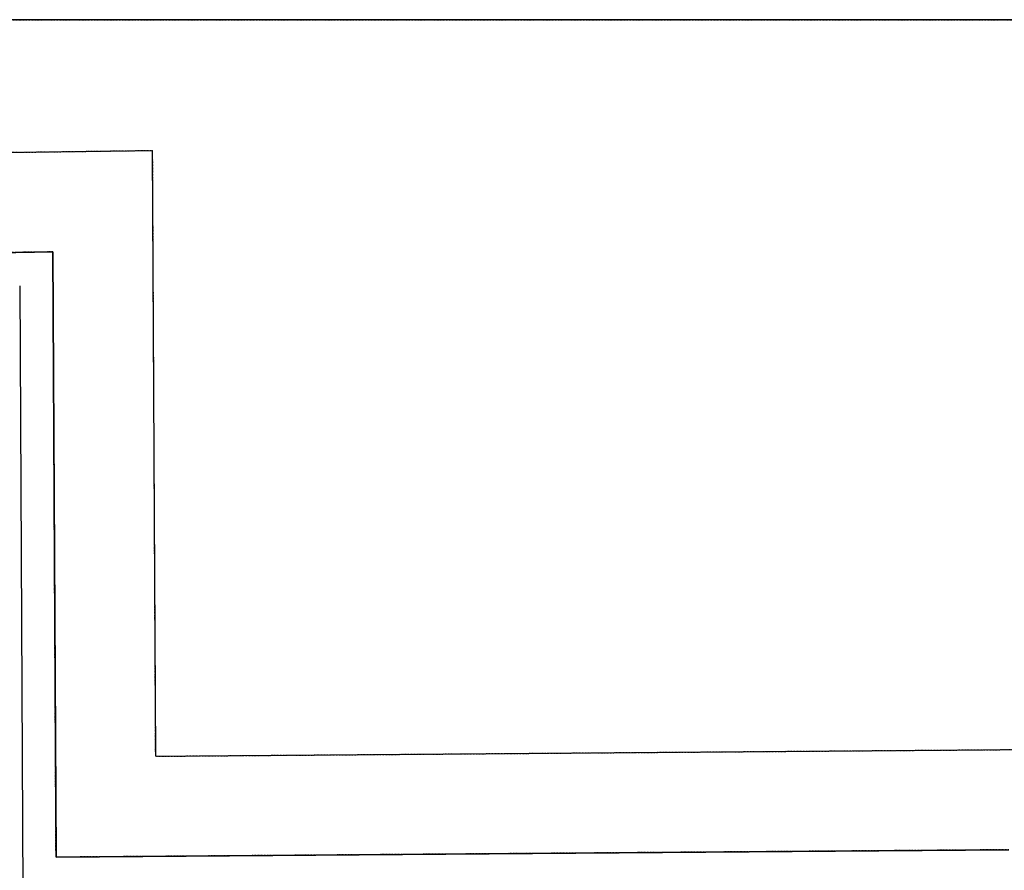
# Model space of a CAD drawing. Units: millimetres. Extents: x 66031 to 212541, y 67515 to 162282.
# Drawn here: x 97346 to 112087, y 147536 to 160276 of the extents above; entities that cross this region are included whole.
import ezdxf

# ---------------------------------------------------------------- set-up
doc = ezdxf.new("R2010")
doc.units = ezdxf.units.MM
doc.header["$LTSCALE"] = 0.5
doc.linetypes.add('DASHDOT2', pattern=[12.7, 6.35, -3.175, 0, -3.175])
for name, color, linetype in [('AecObjExplode_Layout1_Vport_1C3', 7, 'Continuous'), ('AecObjExplode_Päärakennus 00krs_Vport_130', 7, 'Continuous'), ('MT1111_VANHAKASV_EI_MITTATARKKA', 240, 'Continuous'), ('MT1111_VANHKASV', 3, 'Continuous'), ('MT1232_KS', 1, 'Continuous'), ('MT1323_SKR', 8, 'DASHDOT2'), ('MT132_TILAPINTA', 8, 'Continuous'), ('MTL0_LEIKKPAKSU', 1, 'Continuous')]:
    doc.layers.add(name, color=color, linetype=linetype)

# ---------------------------------------------------------------- blocks, each defined once
blk = doc.blocks.new('110_MT_P00Krs_US_C_1')
at = {"layer": 'MT1111_VANHAKASV_EI_MITTATARKKA', "color": 240, "linetype": 'Continuous', "lineweight": -3}
for p, q in [((118144, 160276), (66031, 160276)), ((94295, 158250), (99336, 158318)), ((99382, 149245), (99336, 158318)), ((99382, 149245), (113662, 149356))]:
    blk.add_line(p, q, dxfattribs=at)
at = {"layer": 'MT1111_VANHKASV', "color": 3, "linetype": 'Continuous', "lineweight": -3}
for p, q in [((94295, 158250), (99336, 158318)), ((99382, 149245), (99336, 158318)), ((92790, 156729), (97843, 156798)), ((97843, 156798), (97890, 147733)), ((99382, 149245), (113662, 149356)), ((97890, 147733), (112155, 147844))]:
    blk.add_line(p, q, dxfattribs=at)
at = {"layer": 'MT1323_SKR', "color": 8, "linetype": 'DASHDOT2', "lineweight": -3}
for p, q in [((66031, 160276), (118144, 160276)), ((94295, 158250), (99336, 158318)), ((94295, 158250), (99336, 158318)), ((99382, 149245), (99336, 158318)), ((99382, 149245), (99336, 158318)), ((97843, 156798), (92790, 156729)), ((97890, 147733), (97843, 156798)), ((99382, 149245), (113662, 149356)), ((99382, 149245), (113662, 149356)), ((112155, 147844), (97890, 147733))]:
    blk.add_line(p, q, dxfattribs=at)
at = {"layer": 'MT132_TILAPINTA', "color": 8, "linetype": 'Continuous', "lineweight": -3}
for p, q in [((118144, 160276), (66031, 160276)), ((94295, 158250), (99336, 158318)), ((94295, 158250), (99336, 158318)), ((99382, 149245), (99336, 158318)), ((99382, 149245), (99336, 158318)), ((92790, 156729), (97843, 156798)), ((97843, 156798), (97890, 147733)), ((99382, 149245), (113662, 149356)), ((99382, 149245), (113662, 149356)), ((97890, 147733), (112155, 147844))]:
    blk.add_line(p, q, dxfattribs=at)
blk = doc.blocks.new('110_MT_P00KrsAE_US_C_1')
at = {"layer": 'MT1232_KS', "color": 1, "linetype": 'Continuous', "lineweight": -3}
for p, q in [((97843, 156798), (92790, 156729)), ((97890, 147733), (97843, 156798)), ((97346, 156291), (97392, 147229)), ((112155, 147844), (97890, 147733))]:
    blk.add_line(p, q, dxfattribs=at)
blk = doc.blocks.new('AecObjExplode_Päärakennus 00krs_Vport_130')
at = {"layer": 'MTL0_LEIKKPAKSU'}
for name, p in [('110_MT_P00Krs_US_C_1', (0, 0, 280)), ('110_MT_P00KrsAE_US_C_1', (0, 0, 2820))]:
    blk.add_blockref(name, p, dxfattribs=at)
blk = doc.blocks.new('110_MT_P00Krs_US_C_2')
at = {"layer": 'MT1111_VANHAKASV_EI_MITTATARKKA', "color": 240, "linetype": 'Continuous', "lineweight": -3}
for p, q in [((118144, 160276), (66031, 160276)), ((94295, 158250), (99336, 158318)), ((99382, 149245), (99336, 158318)), ((99382, 149245), (113662, 149356))]:
    blk.add_line(p, q, dxfattribs=at)
at = {"layer": 'MT1111_VANHKASV', "color": 3, "linetype": 'Continuous', "lineweight": -3}
for p, q in [((94295, 158250), (99336, 158318)), ((99382, 149245), (99336, 158318)), ((92790, 156729), (97843, 156798)), ((97843, 156798), (97890, 147733)), ((99382, 149245), (113662, 149356)), ((97890, 147733), (112155, 147844))]:
    blk.add_line(p, q, dxfattribs=at)
at = {"layer": 'MT1323_SKR', "color": 8, "linetype": 'DASHDOT2', "lineweight": -3}
for p, q in [((66031, 160276), (118144, 160276)), ((94295, 158250), (99336, 158318)), ((94295, 158250), (99336, 158318)), ((99382, 149245), (99336, 158318)), ((99382, 149245), (99336, 158318)), ((97843, 156798), (92790, 156729)), ((97890, 147733), (97843, 156798)), ((99382, 149245), (113662, 149356)), ((99382, 149245), (113662, 149356)), ((112155, 147844), (97890, 147733))]:
    blk.add_line(p, q, dxfattribs=at)
at = {"layer": 'MT132_TILAPINTA', "color": 8, "linetype": 'Continuous', "lineweight": -3}
for p, q in [((118144, 160276), (66031, 160276)), ((94295, 158250), (99336, 158318)), ((94295, 158250), (99336, 158318)), ((99382, 149245), (99336, 158318)), ((99382, 149245), (99336, 158318)), ((92790, 156729), (97843, 156798)), ((97843, 156798), (97890, 147733)), ((99382, 149245), (113662, 149356)), ((99382, 149245), (113662, 149356)), ((97890, 147733), (112155, 147844))]:
    blk.add_line(p, q, dxfattribs=at)
blk = doc.blocks.new('110_MT_P00KrsAE_US_C_2')
at = {"layer": 'MT1232_KS', "color": 1, "linetype": 'Continuous', "lineweight": -3}
for p, q in [((97843, 156798), (92790, 156729)), ((97890, 147733), (97843, 156798)), ((97346, 156291), (97392, 147229)), ((112155, 147844), (97890, 147733))]:
    blk.add_line(p, q, dxfattribs=at)
blk = doc.blocks.new('AecObjExplode_Layout1_Vport_1C3')
at = {"layer": 'MTL0_LEIKKPAKSU'}
for name, p in [('110_MT_P00Krs_US_C_2', (0, 0, 280)), ('110_MT_P00KrsAE_US_C_2', (0, 0, 2820))]:
    blk.add_blockref(name, p, dxfattribs=at)

msp = doc.modelspace()

# ---------------------------------------------------------------- block references
at = {"layer": 'AecObjExplode_Layout1_Vport_1C3'}
msp.add_blockref('AecObjExplode_Layout1_Vport_1C3', (0, 0), dxfattribs=at)
at = {"layer": 'AecObjExplode_Päärakennus 00krs_Vport_130'}
msp.add_blockref('AecObjExplode_Päärakennus 00krs_Vport_130', (0, 0), dxfattribs=at)

doc.saveas('drawing.dxf')
